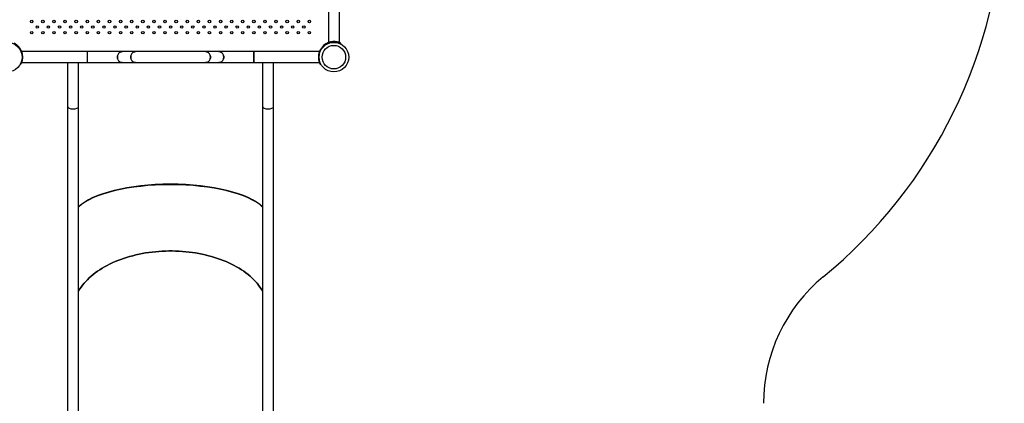
# Model space of a CAD drawing. Units: millimetres. Extents: x 0 to 42, y 0 to 29.8.
# Drawn here: x 17.2 to 20.2, y 18.8 to 20 of the extents above; entities that cross this region are included whole.
import ezdxf

# ---------------------------------------------------------------- set-up
doc = ezdxf.new("R2010")
doc.units = ezdxf.units.MM
doc.styles.add('SLDTEXTSTYLE0', font='TXT', dxfattribs={"width": 0.605})
doc.dimstyles.new('SLDDIMSTYLE0', dxfattribs={"dimtxt": 0.35, "dimasz": 0.3, "dimexe": 0, "dimexo": 0.0625, "dimgap": 0.0875, "dimtad": 1, "dimdec": 0, "dimlfac": 100, "dimrnd": 1e-09, "dimzin": 12, "dimdsep": 46, "dimtxsty": 'SLDTEXTSTYLE0', "dimsah": 1, "dimcen": 0.09, "dimadec": 0, "dimazin": 3, "dimtfac": 1, "dimtofl": 0, "dimtmove": 0, "dimatfit": 3, "dimfxl": 0, "dimfrac": 2, "dimtolj": 1, "dimtzin": 12, "dimarcsym": 0})

# ---------------------------------------------------------------- blocks, each defined once
blk = doc.blocks.new('_D')
at = {"color": 179, "linetype": 'Continuous', "lineweight": 50}
for p, q in [((6.8983, 25.2821), (3.2815, 25.2821)), ((3.3805, 25.2821), (3.3805, 15.0574)), ((17.2166, 15.0574), (3.2815, 15.0574))]:
    blk.add_line(p, q, dxfattribs=at)
for points in [[(3.3805, 25.2821), (3.2805, 24.9821), (3.4805, 24.9821)], [(3.3805, 15.0574), (3.4805, 15.3574), (3.2805, 15.3574)]]:
    blk.add_solid(points, dxfattribs=at)
at = {"color": 179, "linetype": 'Continuous', "lineweight": 50, "insert": (2.9294, 19.7313), "char_height": 0.35, "attachment_point": 1, "rotation": 90, "style": 'SLDTEXTSTYLE0'}
blk.add_mtext('1022', dxfattribs=at)
blk = doc.blocks.new('_D_3')
at = {"color": 179, "linetype": 'Continuous', "lineweight": 50}
for p, q in [((6.8983, 23.7821), (4.1186, 23.7821)), ((4.2177, 23.7821), (4.2177, 17.0929)), ((17.2335, 17.0929), (4.1186, 17.0929))]:
    blk.add_line(p, q, dxfattribs=at)
for points in [[(4.2177, 23.7821), (4.1177, 23.4821), (4.3177, 23.4821)], [(4.2177, 17.0929), (4.3177, 17.3929), (4.1177, 17.3929)]]:
    blk.add_solid(points, dxfattribs=at)
at = {"color": 179, "linetype": 'Continuous', "lineweight": 50, "insert": (3.7665, 20.1086), "char_height": 0.35, "attachment_point": 1, "rotation": 90, "style": 'SLDTEXTSTYLE0'}
blk.add_mtext('669', dxfattribs=at)

msp = doc.modelspace()

# ---------------------------------------------------------------- linework, layer by layer
for p, q in [((18.1142, 20.1199), (18.1142, 19.919)), ((18.1479, 19.919), (18.1479, 20.1199)), ((17.1733, 19.8962), (17.1712, 19.8951)), ((18.0888, 19.8962), (18.0908, 19.8952)), ((18.1095, 19.9169), (18.1105, 19.9148)), ((18.1244, 19.9216), (18.1222, 19.9213)), ((18.1244, 19.9216), (18.1247, 19.9193)), ((18.1378, 19.9216), (18.1374, 19.9194)), ((18.1526, 19.9169), (18.1516, 19.9149)), ((17.3763, 19.8915), (17.1754, 19.8915)), ((17.178, 19.8813), (17.1757, 19.881)), ((17.178, 19.8679), (17.1758, 19.8683)), ((17.178, 19.8813), (17.1777, 19.8835)), ((17.4833, 19.8915), (17.3763, 19.8915)), ((17.3763, 19.8578), (17.3763, 19.8915)), ((17.5241, 19.8915), (17.4833, 19.8915)), ((17.738, 19.8915), (17.5241, 19.8915)), ((17.7788, 19.8915), (17.738, 19.8915)), ((17.8858, 19.8915), (17.7788, 19.8915)), ((18.0867, 19.8915), (17.8858, 19.8915)), ((17.8858, 19.8578), (17.8858, 19.8915)), ((17.8858, 19.8915), (17.8858, 19.8746)), ((17.8858, 19.8746), (17.8858, 19.8578)), ((18.0841, 19.8815), (18.0841, 19.8812)), ((18.0841, 19.8813), (18.0863, 19.881)), ((18.0841, 19.8679), (18.0864, 19.8683)), ((18.0841, 19.868), (18.0844, 19.8659)), ((17.1733, 19.853), (17.1713, 19.8541)), ((17.1754, 19.8578), (17.3763, 19.8578)), ((17.3157, 19.8576), (17.3157, 19.7222)), ((17.3494, 19.7222), (17.3494, 19.8578)), ((17.3763, 19.8578), (17.4833, 19.8578)), ((17.4833, 19.8578), (17.5241, 19.8578)), ((17.5241, 19.8578), (17.738, 19.8578)), ((17.738, 19.8578), (17.7788, 19.8578)), ((17.7788, 19.8578), (17.8858, 19.8578)), ((17.8858, 19.8578), (18.0867, 19.8578)), ((17.9127, 19.8578), (17.9127, 19.7222)), ((17.9464, 19.7222), (17.9464, 19.8576)), ((18.0888, 19.853), (18.0909, 19.8541)), ((17.3157, 19.7222), (17.3157, 18.2259)), ((17.3494, 18.2259), (17.3494, 19.7222)), ((17.9127, 19.7222), (17.9127, 18.2259)), ((17.9464, 18.2259), (17.9464, 19.7222))]:
    msp.add_line(p, q)
at = {"flags": 128}
for points in [[(17.4833, 19.8578), (17.4827, 19.8578), (17.4806, 19.8581), (17.4784, 19.8587), (17.4764, 19.8597), (17.4745, 19.8609), (17.4729, 19.8625), (17.4714, 19.8643), (17.4702, 19.8664), (17.4693, 19.8686), (17.4686, 19.871), (17.4683, 19.8734), (17.4683, 19.8759), (17.4686, 19.8783), (17.4693, 19.8807), (17.4702, 19.8829), (17.4714, 19.8849), (17.4729, 19.8868), (17.4745, 19.8883), (17.4764, 19.8896), (17.4784, 19.8906), (17.4806, 19.8912), (17.4827, 19.8915), (17.4833, 19.8915)], [(17.4833, 19.8915), (17.4816, 19.8914), (17.4795, 19.8909), (17.4774, 19.8901), (17.4755, 19.889), (17.4737, 19.8876), (17.4721, 19.8859), (17.4708, 19.8839), (17.4697, 19.8818), (17.4689, 19.8795), (17.4684, 19.8771), (17.4683, 19.8746)], [(17.4683, 19.8746), (17.4684, 19.8722), (17.4689, 19.8698), (17.4697, 19.8675), (17.4708, 19.8653), (17.4721, 19.8634), (17.4737, 19.8617), (17.4755, 19.8603), (17.4774, 19.8591), (17.4795, 19.8583), (17.4816, 19.8579), (17.4833, 19.8578)], [(17.5241, 19.8578), (17.5236, 19.8578), (17.5214, 19.8581), (17.5193, 19.8587), (17.5173, 19.8597), (17.5154, 19.8609), (17.5137, 19.8625), (17.5122, 19.8643), (17.511, 19.8664), (17.5101, 19.8686), (17.5095, 19.871), (17.5091, 19.8734), (17.5091, 19.8759), (17.5095, 19.8783), (17.5101, 19.8807), (17.511, 19.8829), (17.5122, 19.8849), (17.5137, 19.8868), (17.5154, 19.8883), (17.5173, 19.8896), (17.5193, 19.8906), (17.5214, 19.8912), (17.5236, 19.8915), (17.5241, 19.8915)], [(17.5241, 19.8915), (17.5225, 19.8914), (17.5203, 19.8909), (17.5182, 19.8901), (17.5163, 19.889), (17.5145, 19.8876), (17.5129, 19.8859), (17.5116, 19.8839), (17.5105, 19.8818), (17.5097, 19.8795), (17.5093, 19.8771), (17.5091, 19.8746)], [(17.5091, 19.8746), (17.5093, 19.8722), (17.5097, 19.8698), (17.5105, 19.8675), (17.5116, 19.8653), (17.5129, 19.8634), (17.5145, 19.8617), (17.5163, 19.8603), (17.5182, 19.8591), (17.5203, 19.8583), (17.5225, 19.8579), (17.5241, 19.8578)], [(17.738, 19.8578), (17.7385, 19.8578), (17.7407, 19.8581), (17.7428, 19.8587), (17.7449, 19.8597), (17.7467, 19.8609), (17.7484, 19.8625), (17.7499, 19.8643), (17.7511, 19.8664), (17.752, 19.8686), (17.7526, 19.871), (17.753, 19.8734), (17.753, 19.8759), (17.7526, 19.8783), (17.752, 19.8807), (17.7511, 19.8829), (17.7499, 19.8849), (17.7484, 19.8868), (17.7467, 19.8883), (17.7449, 19.8896), (17.7428, 19.8906), (17.7407, 19.8912), (17.7385, 19.8915), (17.738, 19.8915)], [(17.738, 19.8915), (17.7396, 19.8914), (17.7418, 19.8909), (17.7439, 19.8901), (17.7458, 19.889), (17.7476, 19.8876), (17.7492, 19.8859), (17.7505, 19.8839), (17.7516, 19.8818), (17.7524, 19.8795), (17.7528, 19.8771), (17.753, 19.8746)], [(17.753, 19.8746), (17.7528, 19.8722), (17.7524, 19.8698), (17.7516, 19.8675), (17.7505, 19.8653), (17.7492, 19.8634), (17.7476, 19.8617), (17.7458, 19.8603), (17.7439, 19.8591), (17.7418, 19.8583), (17.7396, 19.8579), (17.738, 19.8578)], [(17.7788, 19.8578), (17.7794, 19.8578), (17.7816, 19.8581), (17.7837, 19.8587), (17.7857, 19.8597), (17.7876, 19.8609), (17.7893, 19.8625), (17.7907, 19.8643), (17.7919, 19.8664), (17.7929, 19.8686), (17.7935, 19.871), (17.7938, 19.8734), (17.7938, 19.8759), (17.7935, 19.8783), (17.7929, 19.8807), (17.7919, 19.8829), (17.7907, 19.8849), (17.7893, 19.8868), (17.7876, 19.8883), (17.7857, 19.8896), (17.7837, 19.8906), (17.7816, 19.8912), (17.7794, 19.8915), (17.7788, 19.8915)], [(17.7788, 19.8915), (17.7805, 19.8914), (17.7826, 19.8909), (17.7847, 19.8901), (17.7867, 19.889), (17.7884, 19.8876), (17.79, 19.8859), (17.7914, 19.8839), (17.7924, 19.8818), (17.7932, 19.8795), (17.7937, 19.8771), (17.7938, 19.8746)], [(17.7938, 19.8746), (17.7937, 19.8722), (17.7932, 19.8698), (17.7924, 19.8675), (17.7914, 19.8653), (17.79, 19.8634), (17.7884, 19.8617), (17.7867, 19.8603), (17.7847, 19.8591), (17.7826, 19.8583), (17.7805, 19.8579), (17.7788, 19.8578)], [(17.3159, 19.8578), (17.3157, 19.8577), (17.3157, 19.8576)], [(17.9464, 19.8576), (17.9464, 19.8577), (17.9463, 19.8578)], [(17.3494, 19.1588), (17.3498, 19.1594), (17.3534, 19.1654), (17.3573, 19.1713), (17.3616, 19.1771), (17.3662, 19.1828), (17.3712, 19.1884), (17.3764, 19.1938), (17.382, 19.1992), (17.3878, 19.2045), (17.3939, 19.2096), (17.4004, 19.2146), (17.4071, 19.2194), (17.414, 19.2241), (17.4213, 19.2287), (17.4287, 19.2331), (17.4365, 19.2373), (17.4444, 19.2414), (17.4526, 19.2453), (17.461, 19.249), (17.4696, 19.2525), (17.4784, 19.2559), (17.4874, 19.259), (17.4965, 19.262), (17.5058, 19.2648), (17.5153, 19.2673), (17.5249, 19.2697), (17.5346, 19.2719), (17.5444, 19.2738), (17.5544, 19.2756), (17.5644, 19.2771), (17.5745, 19.2784), (17.5847, 19.2795), (17.595, 19.2804), (17.6052, 19.281), (17.6156, 19.2815), (17.6259, 19.2817), (17.6362, 19.2817), (17.6466, 19.2815), (17.6569, 19.281), (17.6672, 19.2804), (17.6774, 19.2795), (17.6876, 19.2784), (17.6977, 19.2771), (17.7077, 19.2756), (17.7177, 19.2738), (17.7275, 19.2719), (17.7372, 19.2697), (17.7468, 19.2673), (17.7563, 19.2648), (17.7656, 19.262), (17.7748, 19.259), (17.7837, 19.2559), (17.7925, 19.2525), (17.8011, 19.249), (17.8095, 19.2453), (17.8177, 19.2414), (17.8256, 19.2373), (17.8334, 19.2331), (17.8409, 19.2287), (17.8481, 19.2241), (17.855, 19.2194), (17.8617, 19.2146), (17.8682, 19.2096), (17.8743, 19.2045), (17.8802, 19.1992), (17.8857, 19.1938), (17.8909, 19.1884), (17.8959, 19.1828), (17.9005, 19.1771), (17.9048, 19.1713), (17.9087, 19.1654), (17.9124, 19.1594), (17.9127, 19.1588)], [(17.9127, 19.1588), (17.9124, 19.1594), (17.9087, 19.1654), (17.9048, 19.1713), (17.9005, 19.1771), (17.8959, 19.1828), (17.8909, 19.1884), (17.8857, 19.1938), (17.8802, 19.1992), (17.8743, 19.2045), (17.8682, 19.2096), (17.8617, 19.2146), (17.855, 19.2194), (17.8481, 19.2241), (17.8409, 19.2287), (17.8334, 19.2331), (17.8256, 19.2373), (17.8177, 19.2414), (17.8095, 19.2453), (17.8011, 19.249), (17.7925, 19.2525), (17.7837, 19.2559), (17.7748, 19.259), (17.7656, 19.262), (17.7563, 19.2648), (17.7468, 19.2673), (17.7372, 19.2697), (17.7275, 19.2719), (17.7177, 19.2738), (17.7077, 19.2756), (17.6977, 19.2771), (17.6876, 19.2784), (17.6774, 19.2795), (17.6672, 19.2804), (17.6569, 19.281), (17.6466, 19.2815), (17.6362, 19.2817), (17.6259, 19.2817), (17.6156, 19.2815), (17.6052, 19.281), (17.595, 19.2804), (17.5847, 19.2795), (17.5745, 19.2784), (17.5644, 19.2771), (17.5544, 19.2756), (17.5444, 19.2738), (17.5346, 19.2719), (17.5249, 19.2697), (17.5153, 19.2673), (17.5058, 19.2648), (17.4965, 19.262), (17.4874, 19.259), (17.4784, 19.2559), (17.4696, 19.2525), (17.461, 19.249), (17.4526, 19.2453), (17.4444, 19.2414), (17.4365, 19.2373), (17.4287, 19.2331), (17.4213, 19.2287), (17.414, 19.2241), (17.4071, 19.2194), (17.4004, 19.2146), (17.3939, 19.2096), (17.3878, 19.2045), (17.382, 19.1992), (17.3764, 19.1938), (17.3712, 19.1884), (17.3662, 19.1828), (17.3616, 19.1771), (17.3573, 19.1713), (17.3534, 19.1654), (17.3498, 19.1594), (17.3494, 19.1588)]]:
    msp.add_lwpolyline(points, dxfattribs=at)
for centre, radius in [((17.2061, 19.9836), 0.00375), ((17.2401, 19.9836), 0.00375), ((17.2741, 19.9836), 0.00375), ((17.3081, 19.9836), 0.00375), ((17.3421, 19.9836), 0.00375), ((17.3761, 19.9836), 0.00375), ((17.4101, 19.9836), 0.00375), ((17.4441, 19.9836), 0.00375), ((17.4781, 19.9836), 0.00375), ((17.5121, 19.9836), 0.00375), ((17.5461, 19.9836), 0.00375), ((17.5801, 19.9836), 0.00375), ((17.6141, 19.9836), 0.00375), ((17.6481, 19.9836), 0.00375), ((17.6821, 19.9836), 0.00375), ((17.7161, 19.9836), 0.00375), ((17.7501, 19.9836), 0.00375), ((17.7841, 19.9836), 0.00375), ((17.8181, 19.9836), 0.00375), ((17.8521, 19.9836), 0.00375), ((17.8861, 19.9836), 0.00375), ((17.9201, 19.9836), 0.00375), ((17.9541, 19.9836), 0.00375), ((17.9881, 19.9836), 0.00375), ((18.0221, 19.9836), 0.00375), ((18.0561, 19.9836), 0.00375), ((17.2231, 19.9666), 0.00375), ((17.2571, 19.9666), 0.00375), ((17.2911, 19.9666), 0.00375), ((17.3251, 19.9666), 0.00375), ((17.3591, 19.9666), 0.00375), ((17.3931, 19.9666), 0.00375), ((17.4271, 19.9666), 0.00375), ((17.4611, 19.9666), 0.00375), ((17.4951, 19.9666), 0.00375), ((17.5291, 19.9666), 0.00375), ((17.5631, 19.9666), 0.00375), ((17.5971, 19.9666), 0.00375), ((17.6311, 19.9666), 0.00375), ((17.6651, 19.9666), 0.00375), ((17.6991, 19.9666), 0.00375), ((17.7331, 19.9666), 0.00375), ((17.7671, 19.9666), 0.00375), ((17.8011, 19.9666), 0.00375), ((17.8351, 19.9666), 0.00375), ((17.8691, 19.9666), 0.00375), ((17.9031, 19.9666), 0.00375), ((17.9371, 19.9666), 0.00375), ((17.9711, 19.9666), 0.00375), ((18.0051, 19.9666), 0.00375), ((18.0391, 19.9666), 0.00375), ((17.2061, 19.9496), 0.00375), ((17.2401, 19.9496), 0.00375), ((17.2741, 19.9496), 0.00375), ((17.3081, 19.9496), 0.00375), ((17.3421, 19.9496), 0.00375), ((17.3761, 19.9496), 0.00375), ((17.4101, 19.9496), 0.00375), ((17.4441, 19.9496), 0.00375), ((17.4781, 19.9496), 0.00375), ((17.5121, 19.9496), 0.00375), ((17.5461, 19.9496), 0.00375), ((17.5801, 19.9496), 0.00375), ((17.6141, 19.9496), 0.00375), ((17.6481, 19.9496), 0.00375), ((17.6821, 19.9496), 0.00375), ((17.7161, 19.9496), 0.00375), ((17.7501, 19.9496), 0.00375), ((17.7841, 19.9496), 0.00375), ((17.8181, 19.9496), 0.00375), ((17.8521, 19.9496), 0.00375), ((17.8861, 19.9496), 0.00375), ((17.9201, 19.9496), 0.00375), ((17.9541, 19.9496), 0.00375), ((17.9881, 19.9496), 0.00375), ((18.0221, 19.9496), 0.00375), ((18.0561, 19.9496), 0.00375), ((17.1311, 19.8746), 0.0452), ((18.1311, 19.8746), 0.0452), ((18.1311, 19.8746), 0.036)]:
    msp.add_circle(centre, radius)
for centre, radius, start, end in [((18.6668, 20.3746), 1.5168, 309.3814, 47.2335), ((17.1311, 19.8746), 0.0474, 19.385, 63.2376), ((18.1311, 19.8746), 0.0475, 108.8122, 155.9188), ((18.1311, 19.8746), 0.0475, 81.8859, 98.1141), ((17.1311, 19.8746), 0.0475, 351.8859, 8.1141), ((18.1311, 19.8746), 0.0475, 171.8859, 188.1141), ((19.9464, 18.8157), 0.5, 129.3814, 180)]:
    msp.add_arc(centre, radius, start, end)
for centre, major_axis, ratio, start_param, end_param in [((17.3326, 19.7222), (0.0169, 0), 0.342314, 3.141593, 6.283185), ((17.3326, 19.7222), (0.0168, 0), 0.342739, 3.141593, 4.712389), ((17.3326, 19.7222), (0.0168, 0), 0.342739, 4.712389, 6.283185), ((17.9296, 19.7222), (0.0168, 0), 0.342377, 3.141593, 6.283185), ((17.9296, 19.7222), (0.0169, 0), 0.342739, 3.141593, 4.712389), ((17.9296, 19.7222), (0.0169, 0), 0.342739, 4.712389, 6.283185), ((17.6311, 19.3822), (0.2985, 0), 0.347211, 0.337604, 2.803989), ((17.6311, 19.3822), (0.2985, 0), 0.342055, 0.337604, 2.803989)]:
    msp.add_ellipse(centre, major_axis=major_axis, ratio=ratio, start_param=start_param, end_param=end_param)
for points, knots in [([(17.178, 19.8813), (17.1779, 19.8819), (17.1778, 19.883), (17.1775, 19.8845), (17.1772, 19.8859), (17.1767, 19.8877), (17.176, 19.8899), (17.1752, 19.8921), (17.1744, 19.8939), (17.1738, 19.8952), (17.1734, 19.896), (17.1733, 19.8962), (17.1733, 19.8962)], [0, 0, 0, 0, 0.074779, 0.133558, 0.192856, 0.257029, 0.384682, 0.510721, 0.632748, 0.75174, 0.872599, 1, 1, 1, 1]), ([(18.0888, 19.8962), (18.0888, 19.8962), (18.0888, 19.8961), (18.0887, 19.896), (18.0885, 19.8957), (18.0882, 19.895), (18.0877, 19.894), (18.0869, 19.8922), (18.0861, 19.89), (18.0853, 19.8874), (18.0846, 19.8845), (18.0843, 19.8824), (18.0841, 19.8813)], [0, 0, 0, 0, 0.0702668, 0.1253778, 0.1812441, 0.2422663, 0.3657006, 0.4898213, 0.614596, 0.7381232, 0.8651302, 1, 1, 1, 1]), ([(18.1244, 19.9216), (18.1238, 19.9215), (18.1227, 19.9214), (18.1212, 19.9211), (18.1198, 19.9207), (18.118, 19.9203), (18.1158, 19.9196), (18.1136, 19.9188), (18.1118, 19.918), (18.1105, 19.9174), (18.1097, 19.917), (18.1095, 19.9169), (18.1095, 19.9169)], [0, 0, 0, 0, 0.074787, 0.1335608, 0.1928653, 0.2570318, 0.3846825, 0.5107213, 0.6327512, 0.7517432, 0.8725986, 1, 1, 1, 1]), ([(18.1157, 19.9195), (18.1155, 19.9195), (18.1149, 19.9193), (18.1144, 19.9191), (18.1141, 19.919), (18.1142, 19.919), (18.1142, 19.919)], [0, 0, 0, 0, 0.174308, 0.600406, 0.992444, 1, 1, 1, 1]), ([(18.1526, 19.9169), (18.1526, 19.9169), (18.1526, 19.9169), (18.1524, 19.917), (18.1521, 19.9172), (18.1515, 19.9175), (18.1504, 19.918), (18.1486, 19.9188), (18.1464, 19.9196), (18.1438, 19.9204), (18.1409, 19.9211), (18.1388, 19.9214), (18.1378, 19.9216)], [0, 0, 0, 0, 0.070267, 0.125377, 0.181241, 0.242266, 0.3657, 0.489822, 0.614587, 0.73811, 0.865121, 1, 1, 1, 1]), ([(18.1479, 19.919), (18.1479, 19.919), (18.1478, 19.919), (18.1472, 19.9193), (18.1466, 19.9195), (18.1464, 19.9195)], [0, 0, 0, 0, 0.385541, 0.782806, 1, 1, 1, 1]), ([(17.1733, 19.853), (17.1733, 19.8531), (17.1734, 19.8531), (17.1734, 19.8533), (17.1736, 19.8536), (17.1739, 19.8542), (17.1744, 19.8553), (17.1752, 19.8571), (17.176, 19.8593), (17.1768, 19.8619), (17.1775, 19.8648), (17.1779, 19.8669), (17.178, 19.8679)], [0, 0, 0, 0, 0.0702667, 0.1253765, 0.1812428, 0.2422665, 0.3657009, 0.4898185, 0.6145968, 0.7381225, 0.8651307, 1, 1, 1, 1]), ([(17.176, 19.89), (17.1759, 19.8902), (17.1757, 19.8908), (17.1755, 19.8913), (17.1754, 19.8916), (17.1754, 19.8915), (17.1754, 19.8915)], [0, 0, 0, 0, 0.191473, 0.608716, 0.992569, 1, 1, 1, 1]), ([(18.0841, 19.8679), (18.0842, 19.8674), (18.0843, 19.8663), (18.0846, 19.8648), (18.0849, 19.8634), (18.0854, 19.8616), (18.0861, 19.8594), (18.0869, 19.8571), (18.0877, 19.8554), (18.0883, 19.8541), (18.0887, 19.8533), (18.0888, 19.8531), (18.0888, 19.853)], [0, 0, 0, 0, 0.07478, 0.13356, 0.192858, 0.257035, 0.384682, 0.510722, 0.632748, 0.751741, 0.872599, 1, 1, 1, 1]), ([(18.0867, 19.8915), (18.0867, 19.8914), (18.0866, 19.8914), (18.0864, 19.8908), (18.0862, 19.8902), (18.0862, 19.89)], [0, 0, 0, 0, 0.394188, 0.768482, 1, 1, 1, 1]), ([(17.1754, 19.8578), (17.1754, 19.8578), (17.1755, 19.8579), (17.1757, 19.8585), (17.1759, 19.8591), (17.1759, 19.8593)], [0, 0, 0, 0, 0.385542, 0.782762, 1, 1, 1, 1]), ([(18.0862, 19.8592), (18.0862, 19.8591), (18.0864, 19.8585), (18.0866, 19.858), (18.0867, 19.8578), (18.0867, 19.8578)], [0, 0, 0, 0, 0.15902, 0.572514, 1, 1, 1, 1])]:
    msp.add_open_spline(points, degree=3, knots=knots)

# ---------------------------------------------------------------- dimensions: what is measured, and where the dimension line sits
at = {"color": 179, "linetype": 'Continuous', "lineweight": 50}
for base, p1, p2, picture, middle in [((3.3805, 15.0574), (6.9973, 25.2821), (17.3157, 15.0574), '_D', (3.3805, 20.1697)), ((4.2177, 17.0929), (6.9973, 23.7821), (17.3326, 17.0929), '_D_3', (4.2177, 20.4375))]:
    dim = msp.add_linear_dim(base=base, p1=p1, p2=p2, angle=90, dimstyle='SLDDIMSTYLE0', dxfattribs=at)
    dim.commit()
    dim.dimension.update_dxf_attribs({"geometry": picture, "text_midpoint": middle, "dimtype": 160})

doc.saveas('drawing.dxf')
